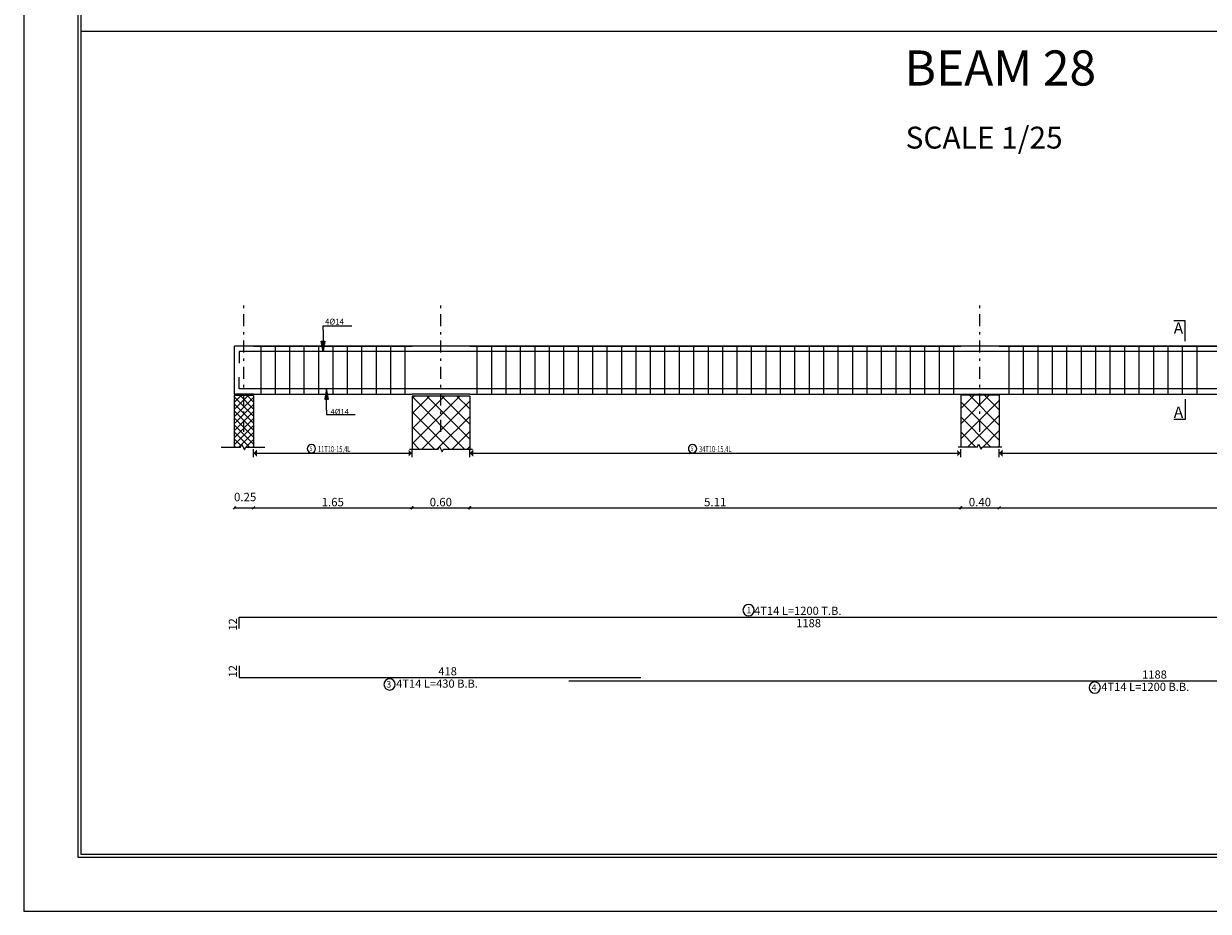
# Model space of a CAD drawing. Units: millimetres. Extents: x -20030 to 4739, y -14642 to 4451.
# Drawn here: x -514 to -465, y 2084 to 2121 of the extents above; entities that cross this region are included whole.
import ezdxf

# ---------------------------------------------------------------- set-up
doc = ezdxf.new("R2010")
doc.units = ezdxf.units.MM
doc.linetypes.add('DASHDOT', pattern=[1, 0.5, -0.25, 0, -0.25])
for name, color, linetype in [('Bars', 5, 'Continuous'), ('BarSegTxt', 250, 'Continuous'), ('BarsTitle', 250, 'Continuous'), ('BeamElevLin', 1, 'Continuous'), ('COL', 250, 'Continuous'), ('ColAxesPen', 1, 'Continuous'), ('DimLin', 11, 'Continuous'), ('LinkDimLin', 250, 'Continuous'), ('LinkDimTxt', 250, 'Continuous'), ('SectMarkLin', 144, 'Continuous'), ('SectMarkTxt', 144, 'Continuous')]:
    doc.layers.add(name, color=color, linetype=linetype)
doc.layers.add('hatch11', color=5, linetype='Continuous', lineweight=30)
doc.styles.add('HEBTEXT', font='HEBTXT')
doc.styles.add('Roman', font='timesbd.ttf')
doc.styles.add('ROMANC', font='romanc.shx', dxfattribs={"oblique": 15})
doc.styles.add('Txt-shx', font='Txt.shx')
doc.dimstyles.new('Copy of DOT100', dxfattribs={"dimtxt": 0.35, "dimasz": 0.1, "dimexe": 0, "dimexo": 0, "dimgap": 0.065, "dimtad": 3, "dimlfac": 0.25, "dimzin": 1, "dimdsep": 46, "dimtxsty": 'ROMANC', "dimblk": 'OBLIQUE', "dimcen": 0.09, "dimse1": 1, "dimse2": 1, "dimclrd": 253, "dimclrt": 7, "dimadec": 0, "dimazin": 0, "dimtfac": 1, "dimtmove": 2, "dimatfit": 3, "dimfxl": 1, "dimtolj": 1, "dimtzin": 1, "dimarcsym": 0})

# ---------------------------------------------------------------- blocks, each defined once
blk = doc.blocks.new('B')
at = {"true_color": 0x000000}
h = blk.add_hatch(dxfattribs=at)
h.set_pattern_fill('ANSI37', color=18, scale=0.035)
h.paths.add_polyline_path([(5195.329, 3924.274), (5194.929, 3924.274), (5194.929, 3923.738), (5195.102, 3923.738), (5195.115, 3923.766), (5195.143, 3923.711), (5195.157, 3923.738), (5195.329, 3923.738)])
at = {"layer": 'COL', "linetype": 'Continuous'}
for p, q in [((5194.929, 3924.274), (5194.929, 3923.738)), ((5195.329, 3924.274), (5195.329, 3923.738)), ((5195.102, 3923.738), (5195.115, 3923.766)), ((5195.115, 3923.766), (5195.143, 3923.711)), ((5194.902, 3923.738), (5195.102, 3923.738)), ((5195.143, 3923.711), (5195.157, 3923.738)), ((5195.157, 3923.738), (5195.357, 3923.738))]:
    blk.add_line(p, q, dxfattribs=at)
at = {"layer": 'COL'}
blk.add_line((5195.329, 3924.274), (5194.929, 3924.274), dxfattribs=at)
blk = doc.blocks.new('C')
at = {"layer": 'hatch11', "true_color": 0x000000, "transparency": 33554687}
h = blk.add_hatch(dxfattribs=at)
h.set_pattern_fill('ANSI37', color=18, scale=0.035)
h.paths.add_polyline_path([(5191.546, 3938.064), (5190.946, 3938.064), (5190.946, 3937.513), (5191.219, 3937.513), (5191.233, 3937.541), (5191.26, 3937.486), (5191.274, 3937.513), (5191.546, 3937.513)])
at = {"layer": 'COL'}
for p, q in [((5190.946, 3938.064), (5190.946, 3937.513)), ((5191.546, 3938.064), (5190.946, 3938.064)), ((5191.546, 3938.064), (5191.546, 3937.513)), ((5190.919, 3937.513), (5191.219, 3937.513)), ((5191.219, 3937.513), (5191.233, 3937.541)), ((5191.233, 3937.541), (5191.26, 3937.486)), ((5191.26, 3937.486), (5191.274, 3937.513)), ((5191.274, 3937.513), (5191.574, 3937.513))]:
    blk.add_line(p, q, dxfattribs=at)
blk = doc.blocks.new('_Oblique')
at = {"color": 0, "linetype": 'ByBlock', "lineweight": -2}
blk.add_line((-0.5, -0.5), (0.5, 0.5), dxfattribs=at)
blk = doc.blocks.new('*D1972')
at = {"color": 253, "lineweight": -2, "transparency": 16777216}
blk.add_line((-505.619, 2100.968), (-504.819, 2100.968), dxfattribs=at)
at = {"layer": 'Defpoints', "color": 0, "transparency": 16777216}
for p in [(-505.619, 2103.492), (-504.819, 2103.492), (-504.819, 2100.968)]:
    blk.add_point(p, dxfattribs=at)
at = {"color": 253, "lineweight": -2, "transparency": 16777216, "xscale": 0.1, "yscale": 0.1, "zscale": 0.1, "rotation": 180}
blk.add_blockref('_Oblique', (-505.619, 2100.968), dxfattribs=at)
at = {"color": 253, "lineweight": -2, "transparency": 16777216, "xscale": 0.1, "yscale": 0.1, "zscale": 0.1}
blk.add_blockref('_Oblique', (-504.819, 2100.968), dxfattribs=at)
at = {"color": 7, "transparency": 16777216, "insert": (-505.166, 2101.419), "char_height": 0.35, "attachment_point": 5, "style": 'ROMANC'}
blk.add_mtext('\\A1;0.25', dxfattribs=at)
blk = doc.blocks.new('*D2017')
at = {"color": 253, "lineweight": -2, "transparency": 16777216}
blk.add_line((-504.819, 2100.968), (-498.219, 2100.968), dxfattribs=at)
at = {"layer": 'Defpoints', "color": 0, "transparency": 16777216}
for p in [(-504.819, 2103.492), (-498.219, 2103.412), (-498.219, 2100.968)]:
    blk.add_point(p, dxfattribs=at)
at = {"color": 253, "lineweight": -2, "transparency": 16777216, "xscale": 0.1, "yscale": 0.1, "zscale": 0.1, "rotation": 180}
blk.add_blockref('_Oblique', (-504.819, 2100.968), dxfattribs=at)
at = {"color": 253, "lineweight": -2, "transparency": 16777216, "xscale": 0.1, "yscale": 0.1, "zscale": 0.1}
blk.add_blockref('_Oblique', (-498.219, 2100.968), dxfattribs=at)
at = {"color": 7, "transparency": 16777216, "insert": (-501.519, 2101.208), "char_height": 0.35, "attachment_point": 5, "style": 'ROMANC'}
blk.add_mtext('\\A1;1.65', dxfattribs=at)
blk = doc.blocks.new('*D2018')
at = {"color": 253, "lineweight": -2, "transparency": 16777216}
blk.add_line((-498.219, 2100.968), (-495.819, 2100.968), dxfattribs=at)
at = {"layer": 'Defpoints', "color": 0, "transparency": 16777216}
for p in [(-498.219, 2103.412), (-495.819, 2103.412), (-495.819, 2100.968)]:
    blk.add_point(p, dxfattribs=at)
at = {"color": 253, "lineweight": -2, "transparency": 16777216, "xscale": 0.1, "yscale": 0.1, "zscale": 0.1, "rotation": 180}
blk.add_blockref('_Oblique', (-498.219, 2100.968), dxfattribs=at)
at = {"color": 253, "lineweight": -2, "transparency": 16777216, "xscale": 0.1, "yscale": 0.1, "zscale": 0.1}
blk.add_blockref('_Oblique', (-495.819, 2100.968), dxfattribs=at)
at = {"color": 7, "transparency": 16777216, "insert": (-497.019, 2101.208), "char_height": 0.35, "attachment_point": 5, "style": 'ROMANC'}
blk.add_mtext('\\A1;0.60', dxfattribs=at)
blk = doc.blocks.new('*D1973')
at = {"color": 253, "lineweight": -2, "transparency": 16777216}
blk.add_line((-495.819, 2100.968), (-475.379, 2100.968), dxfattribs=at)
at = {"layer": 'Defpoints', "color": 0, "transparency": 16777216}
for p in [(-495.819, 2103.412), (-475.379, 2103.512), (-475.379, 2100.968)]:
    blk.add_point(p, dxfattribs=at)
at = {"color": 253, "lineweight": -2, "transparency": 16777216, "xscale": 0.1, "yscale": 0.1, "zscale": 0.1, "rotation": 180}
blk.add_blockref('_Oblique', (-495.819, 2100.968), dxfattribs=at)
at = {"color": 253, "lineweight": -2, "transparency": 16777216, "xscale": 0.1, "yscale": 0.1, "zscale": 0.1}
blk.add_blockref('_Oblique', (-475.379, 2100.968), dxfattribs=at)
at = {"color": 7, "transparency": 16777216, "insert": (-485.599, 2101.208), "char_height": 0.35, "attachment_point": 5, "style": 'ROMANC'}
blk.add_mtext('\\A1;5.11', dxfattribs=at)
blk = doc.blocks.new('*D2019')
at = {"color": 253, "lineweight": -2, "transparency": 16777216}
blk.add_line((-475.379, 2100.968), (-473.779, 2100.968), dxfattribs=at)
at = {"layer": 'Defpoints', "color": 0, "transparency": 16777216}
for p in [(-475.379, 2103.512), (-473.779, 2103.512), (-473.779, 2100.968)]:
    blk.add_point(p, dxfattribs=at)
at = {"color": 253, "lineweight": -2, "transparency": 16777216, "xscale": 0.1, "yscale": 0.1, "zscale": 0.1, "rotation": 180}
blk.add_blockref('_Oblique', (-475.379, 2100.968), dxfattribs=at)
at = {"color": 253, "lineweight": -2, "transparency": 16777216, "xscale": 0.1, "yscale": 0.1, "zscale": 0.1}
blk.add_blockref('_Oblique', (-473.779, 2100.968), dxfattribs=at)
at = {"color": 7, "transparency": 16777216, "insert": (-474.579, 2101.208), "char_height": 0.35, "attachment_point": 5, "style": 'ROMANC'}
blk.add_mtext('\\A1;0.40', dxfattribs=at)
blk = doc.blocks.new('*D1974')
at = {"color": 253, "lineweight": -2, "transparency": 16777216}
blk.add_line((-473.779, 2100.968), (-445.899, 2100.968), dxfattribs=at)
at = {"layer": 'Defpoints', "color": 0, "transparency": 16777216}
for p in [(-473.779, 2103.512), (-445.899, 2103.412), (-445.899, 2100.968)]:
    blk.add_point(p, dxfattribs=at)
at = {"color": 253, "lineweight": -2, "transparency": 16777216, "xscale": 0.1, "yscale": 0.1, "zscale": 0.1, "rotation": 180}
blk.add_blockref('_Oblique', (-473.779, 2100.968), dxfattribs=at)
at = {"color": 253, "lineweight": -2, "transparency": 16777216, "xscale": 0.1, "yscale": 0.1, "zscale": 0.1}
blk.add_blockref('_Oblique', (-445.899, 2100.968), dxfattribs=at)
at = {"color": 7, "transparency": 16777216, "insert": (-459.839, 2101.208), "char_height": 0.35, "attachment_point": 5, "style": 'ROMANC'}
blk.add_mtext('\\A1;6.97', dxfattribs=at)
blk = doc.blocks.new('Y')
at = {"true_color": 0x000000}
h = blk.add_hatch(dxfattribs=at)
h.set_pattern_fill('ANSI37', color=18, scale=0.065)
h.paths.add_polyline_path([(3400.256, 1279.796), (3399.456, 1279.796), (3399.456, 1277.652), (3399.711, 1277.652), (3399.766, 1277.762), (3399.876, 1277.542), (3399.931, 1277.652), (3400.256, 1277.652)])
at = {"layer": 'COL', "linetype": 'Continuous'}
for p, q in [((3399.456, 1279.796), (3399.456, 1277.652)), ((3400.256, 1279.796), (3400.256, 1277.652)), ((3399.711, 1277.652), (3399.766, 1277.762)), ((3399.766, 1277.762), (3399.876, 1277.542)), ((3398.911, 1277.652), (3399.711, 1277.652)), ((3399.876, 1277.542), (3399.931, 1277.652)), ((3399.931, 1277.652), (3400.731, 1277.652))]:
    blk.add_line(p, q, dxfattribs=at)
at = {"layer": 'COL'}
blk.add_line((3400.256, 1279.796), (3399.456, 1279.796), dxfattribs=at)

msp = doc.modelspace()

# ---------------------------------------------------------------- hatches: boundary and pattern name
for points in [[(-504.674, 2103.388), (-504.819, 2103.243), (-504.674, 2103.098)], [(-498.364, 2103.388), (-498.219, 2103.243), (-498.364, 2103.098)], [(-495.674, 2103.388), (-495.819, 2103.243), (-495.674, 2103.098)], [(-475.524, 2103.388), (-475.379, 2103.243), (-475.524, 2103.098)], [(-473.634, 2103.388), (-473.779, 2103.243), (-473.634, 2103.098)]]:
    msp.add_hatch(color=256).paths.add_polyline_path(points)

# ---------------------------------------------------------------- linework, layer by layer
for p, q in [((-512.01, 2120.803), (-430.84, 2120.803)), ((-504.819, 2103.074), (-504.819, 2103.412)), ((-498.219, 2103.074), (-498.219, 2103.412)), ((-495.819, 2103.074), (-495.819, 2103.412)), ((-475.379, 2103.074), (-475.379, 2103.412)), ((-473.779, 2103.074), (-473.779, 2103.412))]:
    msp.add_line(p, q)
at = {"linetype": 'Continuous'}
for p, q in [((-501.919, 2108.363), (-501.919, 2108.539)), ((-501.919, 2108.539), (-500.73, 2108.539)), ((-501.919, 2108.363), (-501.919, 2107.472)), ((-501.919, 2107.472), (-501.995, 2107.905)), ((-501.995, 2107.905), (-501.843, 2107.905)), ((-501.919, 2107.472), (-501.986, 2107.905)), ((-501.919, 2107.472), (-501.976, 2107.905)), ((-501.919, 2107.472), (-501.966, 2107.905)), ((-501.919, 2107.472), (-501.957, 2107.905)), ((-501.919, 2107.472), (-501.947, 2107.905)), ((-501.919, 2107.472), (-501.938, 2107.905)), ((-501.919, 2107.472), (-501.928, 2107.905)), ((-501.843, 2107.905), (-501.919, 2107.472)), ((-501.909, 2107.905), (-501.919, 2107.472)), ((-501.9, 2107.905), (-501.919, 2107.472)), ((-501.89, 2107.905), (-501.919, 2107.472)), ((-501.881, 2107.905), (-501.919, 2107.472)), ((-501.871, 2107.905), (-501.919, 2107.472)), ((-501.862, 2107.905), (-501.919, 2107.472)), ((-501.852, 2107.905), (-501.919, 2107.472)), ((-501.775, 2105.92), (-501.851, 2105.486)), ((-501.775, 2105.92), (-501.842, 2105.486)), ((-501.775, 2105.92), (-501.832, 2105.486)), ((-501.775, 2105.92), (-501.823, 2105.486)), ((-501.775, 2105.92), (-501.813, 2105.486)), ((-501.775, 2105.92), (-501.804, 2105.486)), ((-501.775, 2105.92), (-501.794, 2105.486)), ((-501.775, 2105.92), (-501.785, 2105.486)), ((-501.775, 2105.028), (-501.775, 2105.92)), ((-501.699, 2105.486), (-501.775, 2105.92)), ((-501.766, 2105.486), (-501.775, 2105.92)), ((-501.756, 2105.486), (-501.775, 2105.92)), ((-501.746, 2105.486), (-501.775, 2105.92)), ((-501.737, 2105.486), (-501.775, 2105.92)), ((-501.727, 2105.486), (-501.775, 2105.92)), ((-501.718, 2105.486), (-501.775, 2105.92)), ((-501.708, 2105.486), (-501.775, 2105.92)), ((-501.851, 2105.486), (-501.699, 2105.486)), ((-501.775, 2105.028), (-501.775, 2104.852)), ((-501.775, 2104.852), (-500.586, 2104.852))]:
    msp.add_line(p, q, dxfattribs=at)
at = {"ltscale": 0.01}
for points in [[(-413.995, 2158.044), (-514.385, 2158.044), (-514.385, 2084.181), (-413.995, 2084.181)], [(-416.245, 2155.794), (-512.135, 2155.794), (-512.135, 2086.431), (-416.245, 2086.431)], [(-416.37, 2155.669), (-512.01, 2155.669), (-512.01, 2086.556), (-416.37, 2086.556)]]:
    msp.add_lwpolyline(points, close=True, dxfattribs=at)
at = {"layer": 'Bars', "linetype": 'Continuous'}
for p, q in [((-504.519, 2107.696), (-504.519, 2105.696)), ((-503.919, 2107.696), (-503.919, 2105.696)), ((-503.319, 2107.696), (-503.319, 2105.696)), ((-502.719, 2107.696), (-502.719, 2105.696)), ((-502.119, 2107.696), (-502.119, 2105.696)), ((-501.519, 2107.696), (-501.519, 2105.696)), ((-500.919, 2107.696), (-500.919, 2105.696)), ((-500.319, 2107.696), (-500.319, 2105.696)), ((-499.719, 2107.696), (-499.719, 2105.696)), ((-499.119, 2107.696), (-499.119, 2105.696)), ((-498.519, 2107.696), (-498.519, 2105.696)), ((-495.519, 2107.696), (-495.519, 2105.696)), ((-494.917, 2107.696), (-494.917, 2105.696)), ((-494.316, 2107.696), (-494.316, 2105.696)), ((-493.715, 2107.696), (-493.715, 2105.696)), ((-493.114, 2107.696), (-493.114, 2105.696)), ((-492.513, 2107.696), (-492.513, 2105.696)), ((-491.911, 2107.696), (-491.911, 2105.696)), ((-491.31, 2107.696), (-491.31, 2105.696)), ((-490.709, 2107.696), (-490.709, 2105.696)), ((-490.108, 2107.696), (-490.108, 2105.696)), ((-489.506, 2107.696), (-489.506, 2105.696)), ((-488.905, 2107.696), (-488.905, 2105.696)), ((-488.304, 2107.696), (-488.304, 2105.696)), ((-487.703, 2107.696), (-487.703, 2105.696)), ((-487.102, 2107.696), (-487.102, 2105.696)), ((-486.5, 2107.696), (-486.5, 2105.696)), ((-485.899, 2107.696), (-485.899, 2105.696)), ((-485.298, 2107.696), (-485.298, 2105.696)), ((-484.697, 2107.696), (-484.697, 2105.696)), ((-484.096, 2107.696), (-484.096, 2105.696)), ((-483.494, 2107.696), (-483.494, 2105.696)), ((-482.893, 2107.696), (-482.893, 2105.696)), ((-482.292, 2107.696), (-482.292, 2105.696)), ((-481.691, 2107.696), (-481.691, 2105.696)), ((-481.09, 2107.696), (-481.09, 2105.696)), ((-480.488, 2107.696), (-480.488, 2105.696)), ((-479.887, 2107.696), (-479.887, 2105.696)), ((-479.286, 2107.696), (-479.286, 2105.696)), ((-478.685, 2107.696), (-478.685, 2105.696)), ((-478.083, 2107.696), (-478.083, 2105.696)), ((-477.482, 2107.696), (-477.482, 2105.696)), ((-476.881, 2107.696), (-476.881, 2105.696)), ((-476.28, 2107.696), (-476.28, 2105.696)), ((-475.679, 2107.696), (-475.679, 2105.696)), ((-473.379, 2107.696), (-473.379, 2105.696)), ((-472.777, 2107.696), (-472.777, 2105.696)), ((-472.175, 2107.696), (-472.175, 2105.696)), ((-471.573, 2107.696), (-471.573, 2105.696)), ((-470.971, 2107.696), (-470.971, 2105.696)), ((-470.37, 2107.696), (-470.37, 2105.696)), ((-469.768, 2107.696), (-469.768, 2105.696)), ((-469.166, 2107.696), (-469.166, 2105.696)), ((-468.564, 2107.696), (-468.564, 2105.696)), ((-467.963, 2107.696), (-467.963, 2105.696)), ((-467.361, 2107.696), (-467.361, 2105.696)), ((-466.759, 2107.696), (-466.759, 2105.696)), ((-466.157, 2107.696), (-466.157, 2105.696)), ((-465.555, 2107.696), (-465.555, 2105.696))]:
    msp.add_line(p, q, dxfattribs=at)
for points in [[(-457.899, 2107.362), (-458.009, 2107.472), (-505.419, 2107.472), (-505.419, 2106.992)], [(-457.899, 2106.03), (-458.009, 2105.92), (-505.419, 2105.92), (-505.419, 2106.4)], [(-505.419, 2095.945), (-505.419, 2096.425), (-457.899, 2096.425)], [(-505.419, 2094.389), (-505.419, 2093.909), (-488.699, 2093.909)], [(-491.699, 2093.773), (-444.179, 2093.773), (-444.179, 2094.253)]]:
    msp.add_lwpolyline(points, dxfattribs=at)
at = {"layer": 'BarsTitle', "linetype": 'Continuous'}
for points in [[(-484.208, 2096.947, 0.999999), (-484.208, 2096.475), (-484.208, 2096.475, 0.999999), (-484.208, 2096.947), (-484.208, 2096.947)], [(-499.153, 2093.859, 0.999999), (-499.153, 2093.387), (-499.153, 2093.387, 0.999999), (-499.153, 2093.859), (-499.153, 2093.859)], [(-469.799, 2093.723, 0.999999), (-469.799, 2093.251), (-469.799, 2093.251, 0.999999), (-469.799, 2093.723), (-469.799, 2093.723)]]:
    msp.add_lwpolyline(points, format="xyb", dxfattribs=at)
at = {"layer": 'BeamElevLin', "linetype": 'Continuous'}
for p, q in [((-505.619, 2107.696), (-505.619, 2105.696)), ((-443.499, 2107.696), (-505.619, 2107.696)), ((-504.819, 2107.696), (-498.219, 2107.696)), ((-495.819, 2107.696), (-475.379, 2107.696)), ((-473.779, 2107.696), (-445.899, 2107.696)), ((-504.819, 2105.696), (-505.619, 2105.696)), ((-504.819, 2105.696), (-498.219, 2105.696)), ((-495.819, 2105.696), (-498.219, 2105.696)), ((-495.819, 2105.696), (-475.379, 2105.696)), ((-475.379, 2105.696), (-443.499, 2105.696))]:
    msp.add_line(p, q, dxfattribs=at)
at = {"layer": 'ColAxesPen', "linetype": 'DASHDOT'}
for p, q in [((-505.219, 2104.132), (-505.219, 2109.5)), ((-497.019, 2104.132), (-497.019, 2109.5)), ((-474.579, 2104.132), (-474.579, 2109.5))]:
    msp.add_line(p, q, dxfattribs=at)
at = {"layer": 'LinkDimLin', "linetype": 'Continuous'}
for p, q in [((-504.819, 2103.243), (-498.219, 2103.243)), ((-495.819, 2103.243), (-475.379, 2103.243)), ((-473.779, 2103.243), (-445.899, 2103.243))]:
    msp.add_line(p, q, dxfattribs=at)
at = {"layer": 'LinkDimTxt', "linetype": 'Continuous'}
for points in [[(-502.406, 2103.605, 0.999999), (-502.406, 2103.258), (-502.406, 2103.258, 0.999999), (-502.406, 2103.605), (-502.406, 2103.605)], [(-486.544, 2103.605, 0.999999), (-486.544, 2103.258), (-486.544, 2103.258, 0.999999), (-486.544, 2103.605), (-486.544, 2103.605)]]:
    msp.add_lwpolyline(points, format="xyb", dxfattribs=at)
at = {"layer": 'SectMarkLin', "linetype": 'Continuous'}
for p, q in [((-466.039, 2108.746), (-466.509, 2108.746)), ((-466.039, 2107.9), (-466.039, 2108.746)), ((-466.039, 2105.492), (-466.039, 2104.646)), ((-466.039, 2104.646), (-466.509, 2104.646))]:
    msp.add_line(p, q, dxfattribs=at)

# ---------------------------------------------------------------- block references
msp.add_blockref('Y', (-3905.075, 825.84))
at = {"layer": 'DimLin', "xscale": 4, "yscale": 4, "zscale": 4}
for name, p in [('B', (-21255.095, -13591.44)), ('C', (-21262.004, -13646.642))]:
    msp.add_blockref(name, p, dxfattribs=at)

# ---------------------------------------------------------------- texts
at = {"style": 'Txt-shx'}
for height, p in [(0.24, (-501.84, 2108.596)), (0.2322, (-501.611, 2104.852))]:
    msp.add_text('4%%C14', height=height, dxfattribs=at).set_placement(p)
at = {"color": 0, "lineweight": 30, "ltscale": 0.4, "attachment_point": 2}
for s, insert, char_height, width, style in [('{\\fStylus BT|b0|i0|c0|p34;BEAM 28}', (-473.731, 2120), 1.46117, 50.3474, 'HEBTEXT'), ('SCALE 1/25', (-474.405, 2116.828), 0.9118, 31.41792, 'Roman')]:
    msp.add_mtext(s, dxfattribs=dict(at, insert=insert, char_height=char_height, width=width, style=style))
at = {"layer": 'BarSegTxt', "style": 'Txt-shx'}
for p in [(-505.508, 2095.859), (-505.508, 2093.909)]:
    msp.add_text('12', height=0.34, rotation=90, dxfattribs=at).set_placement(p)
for s, p in [('1188', (-482.225, 2096.001)), ('418', (-497.125, 2093.998)), ('1188', (-467.827, 2093.862))]:
    msp.add_text(s, height=0.34, dxfattribs=at).set_placement(p)
at = {"layer": 'BarsTitle', "style": 'Txt-shx'}
for s, height, p in [('1', 0.272, (-484.299, 2096.577)), ('4T14 L=1200 T.B.', 0.34, (-483.981, 2096.514)), ('4T14 L=430 B.B.', 0.34, (-498.881, 2093.485)), ('3', 0.272, (-499.289, 2093.489)), ('4', 0.272, (-469.935, 2093.353)), ('4T14 L=1200 B.B.', 0.34, (-469.527, 2093.349))]:
    msp.add_text(s, height=height, dxfattribs=at).set_placement(p)
at = {"layer": 'LinkDimTxt', "style": 'Txt-shx', "width": 0.7}
for s, height, p in [('5', 0.2, (-502.476, 2103.333)), ('11T10-15,4L', 0.25, (-502.136, 2103.286)), ('5', 0.2, (-486.614, 2103.333)), ('34T10-15,4L', 0.25, (-486.274, 2103.286))]:
    msp.add_text(s, height=height, dxfattribs=at).set_placement(p)
at = {"layer": 'SectMarkTxt', "style": 'Txt-shx'}
for p in [(-466.509, 2108.216), (-466.509, 2104.712)]:
    msp.add_text('A', height=0.47, dxfattribs=at).set_placement(p)

# ---------------------------------------------------------------- dimensions: what is measured, and where the dimension line sits
dim = msp.add_linear_dim(base=(-504.819, 2100.968), p1=(-505.619, 2103.492), p2=(-504.819, 2103.492), text='0.25', dimstyle='Copy of DOT100')
dim.commit()
dim.dimension.update_dxf_attribs({"geometry": '*D1972', "text_midpoint": (-505.166, 2101.419), "dimtype": 160})
for base, p1, p2, picture, middle in [((-498.219, 2100.968), (-504.819, 2103.492), (-498.219, 2103.412), '*D2017', (-501.519, 2101.208)), ((-495.819, 2100.968), (-498.219, 2103.412), (-495.819, 2103.412), '*D2018', (-497.019, 2101.208)), ((-475.379, 2100.968), (-495.819, 2103.412), (-475.379, 2103.512), '*D1973', (-485.599, 2101.208)), ((-473.779, 2100.968), (-475.379, 2103.512), (-473.779, 2103.512), '*D2019', (-474.579, 2101.208)), ((-445.899, 2100.968), (-473.779, 2103.512), (-445.899, 2103.412), '*D1974', (-459.839, 2101.208))]:
    dim = msp.add_linear_dim(base=base, p1=p1, p2=p2, dimstyle='Copy of DOT100')
    dim.commit()
    dim.dimension.update_dxf_attribs({"geometry": picture, "text_midpoint": middle})

doc.saveas('drawing.dxf')
